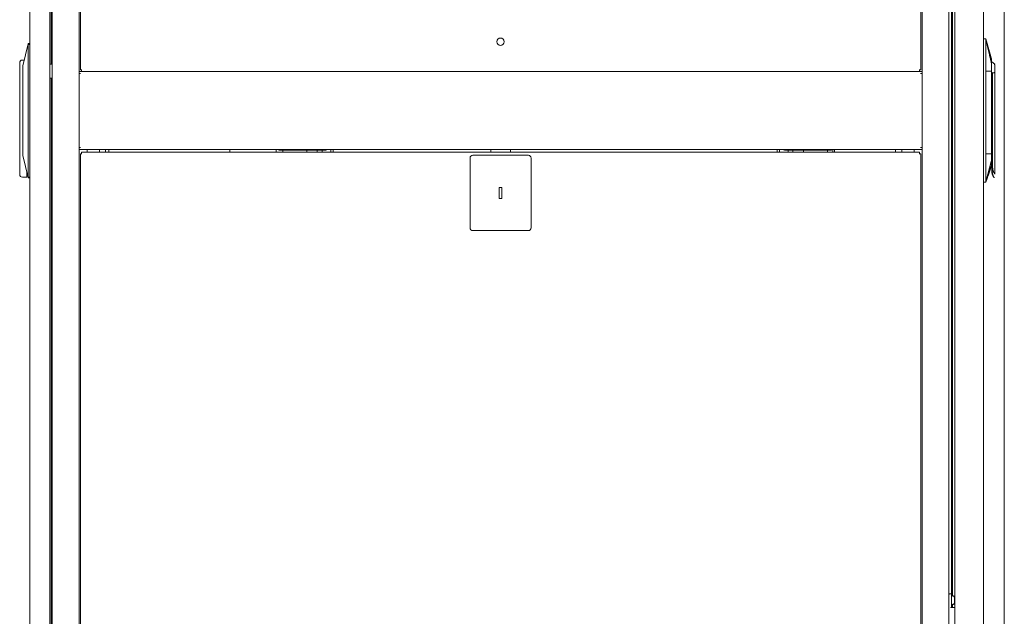
# Model space of a CAD drawing. Units: millimetres. Extents: x 0 to 7926, y 0 to 6389.
# Drawn here: x 743 to 1841, y 2934 to 3599 of the extents above; entities that cross this region are included whole.
import ezdxf

# ---------------------------------------------------------------- set-up
doc = ezdxf.new("R2010")
doc.units = ezdxf.units.MM
doc.layers.add('Trimetric', color=7, linetype='Continuous')

msp = doc.modelspace()

# ---------------------------------------------------------------- linework, layer by layer
at = {"layer": 'Trimetric', "color": 193, "linetype": 'Continuous', "lineweight": 18}
for p, q in [((779.7, 4496.7), (779.7, 2498.7)), ((1779.7, 4496.7), (1779.7, 2498.7)), ((809.7, 4410.5), (809.7, 3540.2)), ((1749.7, 4410.5), (1749.7, 3540.2)), ((1749.7, 3541.2), (809.7, 3541.2)), ((809.7, 3539), (809.7, 3539.5)), ((811.4, 3539), (809.7, 3539)), ((809.7, 3538.9), (809.7, 3456.4)), ((1748, 3539), (1749.7, 3539)), ((1749.7, 3539.5), (1749.7, 3539)), ((1749.7, 3538.9), (1749.7, 3456.4)), ((809.7, 3455.9), (809.7, 3456.4)), ((811.4, 3456.4), (809.7, 3456.4)), ((809.7, 3455.1), (809.7, 2584.8)), ((1749.7, 3454.2), (809.7, 3454.2)), ((818.5, 3451.2), (818.5, 3454.2)), ((832.3, 3451.2), (832.3, 3454.2)), ((839.3, 3451.2), (839.3, 3454.2)), ((1720.1, 3451.2), (1720.1, 3454.2)), ((1727.1, 3451.2), (1727.1, 3454.2)), ((1740.9, 3451.2), (1740.9, 3454.2)), ((1748, 3456.4), (1749.7, 3456.4)), ((1749.7, 3456.4), (1749.7, 3455.9)), ((1749.7, 3455.1), (1749.7, 2584.8)), ((1780.2, 2958.6), (1781.7, 2958.6)), ((1782.7, 2955.6), (1782.7, 2943.6)), ((1782.6, 2943.6), (1786.3, 2943.6))]:
    msp.add_line(p, q, dxfattribs=at)
at = {"layer": 'Trimetric', "color": 151, "linetype": 'Continuous', "lineweight": 18}
for p, q in [((1786.3, 4490.9), (1786.3, 3572.2)), ((1818.4, 4490.9), (1818.4, 2504.4)), ((754.9, 2726.7), (754.9, 4268.5)), ((776.9, 4268.2), (776.9, 2727.2)), ((777.2, 4268.5), (777.2, 3549.5)), ((778.4, 4268.5), (778.4, 3549.4)), ((1841.5, 2571), (1841.5, 4221.5)), ((1782.5, 2958.2), (1782.5, 4037)), ((1782.6, 4037.1), (1782.6, 2958.1)), ((1783.8, 4038.9), (1783.8, 2956.3)), ((1786.3, 3568.7), (1786.3, 3567.1)), ((1786.3, 3531.7), (1786.3, 3563.6)), ((777.2, 3533.6), (777.2, 2726.8)), ((778.4, 3533.7), (778.4, 2726.8)), ((1786.3, 3528.2), (1786.3, 3526.6)), ((1786.3, 3523.1), (1786.3, 3472.2)), ((1786.3, 3468.7), (1786.3, 3467.1)), ((1786.3, 3431.7), (1786.3, 3463.6)), ((1786.3, 3428.2), (1786.3, 3426.6)), ((1786.3, 3423.1), (1786.3, 2504.4)), ((1783.8, 2946.9), (1783.8, 2943.6))]:
    msp.add_line(p, q, dxfattribs=at)
at = {"layer": 'Trimetric', "color": 40, "linetype": 'Continuous', "lineweight": 18}
for p, q in [((811.2, 4405), (811.2, 3542.9)), ((1748.2, 3542.9), (1748.2, 4405)), ((812.4, 3542.9), (812.9, 3542.9)), ((812.4, 3541.2), (1747, 3541.2)), ((1747, 3542.9), (1746.5, 3542.9)), ((811.2, 3449.5), (811.2, 2587.4)), ((1747, 3451.2), (812.4, 3451.2)), ((812.4, 3449.5), (812.9, 3449.5)), ((1268.7, 3454.2), (1268.7, 3451.2)), ((1290.7, 3454.2), (1290.7, 3451.2)), ((1747, 3449.5), (1746.5, 3449.5)), ((1748.2, 2587.4), (1748.2, 3449.5)), ((1245.7, 3444.7), (1245.7, 3366.7)), ((1310.7, 3447.7), (1248.7, 3447.7)), ((1313.7, 3366.7), (1313.7, 3444.7)), ((1281.2, 3411.7), (1278.2, 3411.7)), ((1278.2, 3411.7), (1278.2, 3399.7)), ((1281.2, 3399.7), (1281.2, 3411.7)), ((1278.2, 3399.7), (1281.2, 3399.7)), ((1248.7, 3363.7), (1310.7, 3363.7))]:
    msp.add_line(p, q, dxfattribs=at)
at = {"layer": 'Trimetric', "color": 3, "linetype": 'Continuous', "lineweight": 18}
for p, q in [((746.9, 3547.4), (752.8, 3571.9)), ((752.8, 3571.9), (752.9, 3572.4)), ((752.8, 3571.9), (752.9, 3571.4)), ((752.9, 3572.4), (754.9, 3572.4)), ((752.9, 3571.4), (752.9, 3571.1)), ((754.9, 3571.4), (752.9, 3571.4)), ((752.9, 3571.1), (752.9, 3423.7)), ((1820.8, 3577.7), (1818.8, 3577.7)), ((748.5, 3553.9), (746.4, 3553.9)), ((746.9, 3546.1), (746.9, 3547.4)), ((776.9, 3549.5), (779.8, 3549.3)), ((1830.9, 3549.3), (1827.4, 3551.8)), ((1830.9, 3548.9), (1830.9, 3547)), ((743.4, 3458.3), (743.4, 3544.9)), ((746.9, 3546.1), (746.9, 3448.7)), ((1820.8, 3541.7), (1820.8, 3449.4)), ((1827.4, 3540.6), (1827.4, 3540.2)), ((1828.4, 3539.7), (1828.3, 3539.7)), ((1828.4, 3539.7), (1828.4, 3433.9)), ((1828.7, 3539.7), (1828.4, 3539.7)), ((1830.9, 3541.4), (1830.9, 3541.1)), ((1830.9, 3540.2), (1830.9, 3540.6)), ((1830.9, 3540.1), (1830.9, 3426.8)), ((779.8, 3533.8), (776.9, 3533.7)), ((743.4, 3431.3), (743.4, 3453.1)), ((746.9, 3447.4), (746.9, 3448.7)), ((1830.9, 3456.8), (1830.9, 3456.8)), ((752.8, 3422.8), (746.9, 3447.4)), ((1827.4, 3433.9), (1827.4, 3446.1)), ((1830.9, 3441.3), (1830.9, 3441.3)), ((1827.9, 3433.9), (1828.4, 3433.9)), ((746.4, 3423.3), (751.4, 3423.3)), ((752.9, 3423.4), (752.8, 3422.8)), ((752.9, 3422.4), (752.8, 3422.8)), ((752.9, 3423.7), (752.9, 3423.4)), ((752.9, 3423.4), (754.9, 3423.4)), ((754.9, 3422.4), (752.9, 3422.4)), ((752.9, 3422.4), (754.9, 3422.4)), ((1818.8, 3417.7), (1820.8, 3417.7)), ((1820.9, 3418.1), (1821.9, 3420.8)), ((1784.4, 2956.3), (1783.3, 2956.3)), ((1783.3, 2946.9), (1784.4, 2946.9))]:
    msp.add_line(p, q, dxfattribs=at)
at = {"layer": 'Trimetric', "color": 21, "linetype": 'Continuous', "lineweight": 18}
for p, q in [((842.7, 3454.2), (842.7, 3451.2)), ((842.7, 3451.2), (842.7, 3454.2)), ((977.7, 3451.2), (977.7, 3454.2))]:
    msp.add_line(p, q, dxfattribs=at)
at = {"layer": 'Trimetric', "color": 122, "linetype": 'Continuous', "lineweight": 18}
for p, q in [((1029.4, 3454.2), (1029.4, 3451.2)), ((1036.9, 3451.2), (1036.9, 3453.6)), ((1063.7, 3453.6), (1063.7, 3451.2)), ((1075.3, 3453.6), (1075.3, 3451.2)), ((1080.9, 3451.2), (1080.9, 3453.6)), ((1090.4, 3454.2), (1090.4, 3451.2)), ((1093.1, 3454.2), (1093.1, 3451.2)), ((1588, 3454.2), (1588, 3451.2)), ((1590.8, 3454.2), (1590.8, 3451.2)), ((1600.3, 3451.2), (1600.3, 3453.6)), ((1605.8, 3453.6), (1605.8, 3451.2)), ((1617.4, 3453.6), (1617.4, 3451.2)), ((1644.2, 3451.2), (1644.2, 3453.6))]:
    msp.add_line(p, q, dxfattribs=at)
at = {"layer": 'Trimetric', "color": 43, "linetype": 'Continuous', "lineweight": 18}
for p, q in [((1032.4, 3453.6), (1032.4, 3454.2)), ((1032.4, 3453.6), (1073.4, 3453.6)), ((1073.4, 3454.2), (1073.4, 3453.6)), ((1084.9, 3453.6), (1073.4, 3453.6)), ((1084.9, 3453.6), (1084.9, 3454.2)), ((1596.2, 3454.2), (1596.2, 3453.6)), ((1607.7, 3453.6), (1596.2, 3453.6)), ((1607.7, 3453.6), (1607.7, 3454.2)), ((1607.7, 3453.6), (1648.7, 3453.6)), ((1648.7, 3454.2), (1648.7, 3453.6))]:
    msp.add_line(p, q, dxfattribs=at)
at = {"layer": 'Trimetric', "color": 2, "linetype": 'Continuous', "lineweight": 18}
for p, q in [((1650.2, 3451.2), (1650.2, 3454.2)), ((1652.2, 3451.2), (1652.2, 3454.2))]:
    msp.add_line(p, q, dxfattribs=at)
at = {"layer": 'Trimetric', "color": 7, "linetype": 'Continuous', "lineweight": 18}
msp.add_circle((1279.7, 3574.4), 4.1, dxfattribs=at)
at = {"layer": 'Trimetric', "color": 3, "linetype": 'Continuous', "lineweight": 18}
for centre, radius, start, end in [((1818.8, 3577.2), 0.5, 90, 148.6772), ((746.4, 3550.9), 3, 90, 180), ((746.4, 3426.3), 3, 180, 270), ((746.4, 3426.3), 3, 180, 270), ((1818.8, 3418.2), 0.5, 211.3228, 270), ((1783.3, 2955.7), 0.608, 90, 180), ((1784.4, 2955.7), 0.608, 68.4554, 90), ((1783.8, 2954.1), 2.32, 0, 68.4554), ((1783.3, 2947.5), 0.608, 180, 270), ((1784.4, 2947.5), 0.608, 270, 291.5446), ((1783.8, 2949.1), 2.32, 291.5446, 0)]:
    msp.add_arc(centre, radius, start, end, dxfattribs=at)
at = {"layer": 'Trimetric', "color": 21, "linetype": 'Continuous', "lineweight": 18}
for centre, end in [((877.3, 3440.1), 92.7145), ((910.2, 3440.1), 92.7145), ((910.2, 3440.1), 90), ((943.1, 3440.1), 92.7145)]:
    msp.add_arc(centre, 11.1, 87.2855, end, dxfattribs=at)
at = {"layer": 'Trimetric', "color": 43, "linetype": 'Continuous', "lineweight": 18}
for centre, start, end in [((1084.9, 3456.1), 270, 310.5366), ((1596.2, 3456.1), 229.4634, 270)]:
    msp.add_arc(centre, 2.5, start, end, dxfattribs=at)
at = {"layer": 'Trimetric', "color": 40, "linetype": 'Continuous', "lineweight": 18}
for centre, start, end in [((1248.7, 3444.7), 90, 180), ((1310.7, 3444.7), 0, 90), ((1248.7, 3366.7), 180, 270), ((1310.7, 3366.7), 270, 0)]:
    msp.add_arc(centre, 3, start, end, dxfattribs=at)
at = {"layer": 'Trimetric', "color": 193, "linetype": 'Continuous', "lineweight": 18}
for centre, radius, start, end in [((1780.2, 2958.1), 0.5, 90, 180), ((1781.7, 2957.6), 1, 0, 90)]:
    msp.add_arc(centre, radius, start, end, dxfattribs=at)
at = {"layer": 'Trimetric', "color": 151, "linetype": 'Continuous', "lineweight": 18}
for points, knots in [([(1786.3, 3572.2), (1786.3, 3570.3), (1786.3, 3568.7)], [0, 0, 0.541159, 1, 1]), ([(1786.3, 3567.1), (1786.3, 3565.5), (1786.3, 3563.6)], [0, 0, 0.458841, 1, 1]), ([(1786.3, 3531.7), (1786.3, 3529.8), (1786.3, 3528.2)], [0, 0, 0.541252, 1, 1]), ([(1786.3, 3526.6), (1786.3, 3525), (1786.3, 3523.1)], [0, 0, 0.458748, 1, 1]), ([(1782.5, 3499.2), (1782.5, 3498.4), (1782.5, 3496.9), (1782.5, 3496.2), (1782.6, 3496.9), (1782.6, 3498.4), (1782.5, 3499.2)], [0, 0, 0.125016, 0.374984, 0.5, 0.625016, 0.874984, 1, 1]), ([(1786.3, 3496.2), (1786.4, 3496.9), (1786.4, 3498.4), (1786.3, 3499.2), (1786.3, 3498.4), (1786.3, 3496.9), (1786.3, 3496.2)], [0, 0, 0.125016, 0.374984, 0.5, 0.625016, 0.874984, 1, 1]), ([(1786.3, 3472.2), (1786.3, 3470.3), (1786.3, 3468.7)], [0, 0, 0.541159, 1, 1]), ([(1786.3, 3467.1), (1786.3, 3465.5), (1786.3, 3463.6)], [0, 0, 0.458841, 1, 1]), ([(1786.3, 3431.7), (1786.3, 3429.8), (1786.3, 3428.2)], [0, 0, 0.541202, 1, 1]), ([(1786.3, 3426.6), (1786.3, 3425), (1786.3, 3423.1)], [0, 0, 0.458841, 1, 1])]:
    msp.add_open_spline(points, degree=1, knots=knots, dxfattribs=at)
at = {"layer": 'Trimetric', "color": 3, "linetype": 'Continuous', "lineweight": 18}
for points, knots in [([(1820.8, 3577.7), (1821, 3576.9), (1821.4, 3575.5), (1822, 3573.3), (1822.8, 3570.4), (1823.6, 3567.5), (1824.9, 3563.1), (1825.7, 3560.2), (1826.5, 3557.3), (1827.3, 3554.4)], [0, 0, 0.031244, 0.093743, 0.187496, 0.312492, 0.437501, 0.624998, 0.749993, 0.875001, 1, 1]), ([(1820.8, 3577.3), (1820.8, 3577.3), (1820.8, 3577.3), (1820.8, 3577.3), (1820.8, 3577.3), (1820.8, 3577.3), (1820.8, 3577.3), (1820.8, 3577.4), (1820.8, 3577.4), (1820.8, 3577.4), (1820.8, 3577.4), (1820.8, 3577.5), (1820.8, 3577.5), (1820.8, 3577.5), (1820.8, 3577.5), (1820.8, 3577.6), (1820.8, 3577.6), (1820.8, 3577.6), (1820.8, 3577.6), (1820.8, 3577.6), (1820.8, 3577.6), (1820.8, 3577.6), (1820.8, 3577.6), (1820.8, 3577.7)], [0, 0, 0.014705, 0.030281, 0.07353, 0.102078, 0.130622, 0.165224, 0.239613, 0.27854, 0.365903, 0.412615, 0.507763, 0.555339, 0.651353, 0.699794, 0.793212, 0.836464, 0.902203, 0.946317, 0.973132, 0.988701, 0.993026, 0.996513, 1, 1]), ([(1820.8, 3575.7), (1820.8, 3575.8), (1820.8, 3575.9), (1820.8, 3576), (1820.8, 3576.1), (1820.8, 3576.2), (1820.8, 3576.3), (1820.8, 3576.3), (1820.8, 3576.3), (1820.8, 3576.6), (1820.8, 3576.8), (1820.8, 3576.8), (1820.8, 3576.9), (1820.8, 3576.9), (1820.8, 3577.1), (1820.8, 3577.2), (1820.8, 3577.3)], [0, 0, 0.072993, 0.14537, 0.21693, 0.287877, 0.35821, 0.375589, 0.392968, 0.427521, 0.560826, 0.685749, 0.7156, 0.774075, 0.80229, 0.90738, 0.955223, 1, 1]), ([(1820.8, 3577.3), (1820.9, 3577), (1820.9, 3576.8), (1821, 3576.5), (1821, 3576.4), (1821, 3576.2), (1821.1, 3576.1), (1821.1, 3575.9), (1821.2, 3575.8), (1821.2, 3575.6), (1821.3, 3575.3), (1821.3, 3575), (1821.4, 3574.9), (1821.4, 3574.6), (1821.5, 3574.4), (1821.5, 3574.3), (1821.6, 3574.1), (1821.6, 3573.8), (1821.7, 3573.7), (1821.7, 3573.3), (1821.8, 3573.2), (1821.9, 3572.9), (1821.9, 3572.6), (1822, 3572.4), (1822, 3572.1), (1822.1, 3571.8), (1822.2, 3571.6), (1822.2, 3571.3), (1822.3, 3571), (1822.4, 3570.7), (1822.5, 3570.3), (1822.5, 3570), (1822.6, 3569.9), (1822.6, 3569.7), (1822.7, 3569.4), (1822.7, 3569.2), (1822.8, 3569), (1822.8, 3568.9), (1822.9, 3568.5), (1823, 3568.2), (1823, 3568), (1823.1, 3567.7), (1823.1, 3567.5), (1823.2, 3567.4), (1823.2, 3567), (1823.3, 3566.9), (1823.4, 3566.5), (1823.4, 3566.2), (1823.5, 3565.9), (1823.6, 3565.5), (1823.7, 3565.2), (1823.8, 3564.8), (1823.8, 3564.7), (1823.9, 3564.3), (1824, 3564), (1824, 3563.8), (1824.1, 3563.5), (1824.1, 3563.3), (1824.2, 3562.9), (1824.3, 3562.6), (1824.4, 3562.2), (1824.5, 3561.9), (1824.5, 3561.5), (1824.6, 3561.3), (1824.7, 3561), (1824.8, 3560.6), (1824.8, 3560.3), (1824.9, 3559.9), (1825, 3559.7), (1825.1, 3559.4), (1825.1, 3559), (1825.2, 3558.6), (1825.3, 3558.5), (1825.3, 3558.1), (1825.4, 3557.7), (1825.5, 3557.4), (1825.6, 3557), (1825.7, 3556.6), (1825.8, 3556.2), (1825.9, 3555.9), (1826, 3555.5), (1826, 3555.3), (1826.1, 3554.9), (1826.1, 3554.7), (1826.2, 3554.4), (1826.3, 3554), (1826.4, 3553.6), (1826.5, 3553.2), (1826.5, 3553), (1826.6, 3552.6), (1826.7, 3552.4), (1826.8, 3552), (1826.8, 3551.7), (1826.9, 3551.3), (1827, 3550.9), (1827.1, 3550.5), (1827.2, 3550.1), (1827.3, 3549.7)], [0, 0, 0.010693, 0.016072, 0.026832, 0.032225, 0.037644, 0.043061, 0.048504, 0.053945, 0.0594, 0.070355, 0.081347, 0.086859, 0.09792, 0.103469, 0.109028, 0.114601, 0.12578, 0.131374, 0.142625, 0.148268, 0.159578, 0.170937, 0.176629, 0.188058, 0.199536, 0.205287, 0.216837, 0.228422, 0.240054, 0.251734, 0.263451, 0.269331, 0.275226, 0.287036, 0.292955, 0.298906, 0.304848, 0.316778, 0.328743, 0.334757, 0.346805, 0.35283, 0.358889, 0.371021, 0.377105, 0.389308, 0.401559, 0.413846, 0.426191, 0.438574, 0.451004, 0.457241, 0.469743, 0.48229, 0.488577, 0.501196, 0.507517, 0.520197, 0.532934, 0.545708, 0.558518, 0.571387, 0.577828, 0.590768, 0.603744, 0.616767, 0.629837, 0.636398, 0.649538, 0.662717, 0.675953, 0.682572, 0.695879, 0.709224, 0.722614, 0.736041, 0.749528, 0.76305, 0.77663, 0.790246, 0.797078, 0.810765, 0.817622, 0.831368, 0.845174, 0.859015, 0.872916, 0.879879, 0.893838, 0.900837, 0.914867, 0.928934, 0.943059, 0.95722, 0.971441, 0.985697, 1, 1]), ([(1820.8, 3575.7), (1820.8, 3575.5), (1820.8, 3575.4), (1820.8, 3575.3), (1820.8, 3574.9), (1820.8, 3574.6), (1820.8, 3574.1), (1820.8, 3573.5), (1820.8, 3572.5), (1820.8, 3571.9), (1820.8, 3569.3), (1820.8, 3567.2), (1820.8, 3558.7), (1820.8, 3554.4), (1820.8, 3552.3), (1820.8, 3549.1), (1820.8, 3547), (1820.8, 3544.8), (1820.8, 3543.8), (1820.8, 3542.7), (1820.8, 3541.7)], [0, 0, 0.003901, 0.007811, 0.011722, 0.023433, 0.031244, 0.046876, 0.062498, 0.093752, 0.109374, 0.187495, 0.250003, 0.499995, 0.625001, 0.687499, 0.781252, 0.84375, 0.906248, 0.937502, 0.968746, 1, 1]), ([(1827.3, 3554.4), (1827.3, 3554.3), (1827.3, 3553.7), (1827.3, 3552.5), (1827.3, 3550.7), (1827.3, 3549.7)], [0, 0, 0.016631, 0.148685, 0.406468, 0.77747, 1, 1]), ([(1827.3, 3549.7), (1827.3, 3548.8), (1827.3, 3546.9), (1827.3, 3543.8), (1827.3, 3541.7)], [0, 0, 0.108138, 0.342622, 0.728894, 1, 1]), ([(1830.9, 3548.5), (1830.6, 3548.7), (1830.4, 3548.9)], [0, 0, 0.500118, 1, 1]), ([(1830.9, 3548.5), (1830.9, 3546.6), (1830.9, 3540.6)], [0, 0, 0.244382, 1, 1]), ([(1828.3, 3539.7), (1828, 3539.7), (1827.7, 3539.8), (1827.6, 3539.8), (1827.5, 3539.9), (1827.4, 3540), (1827.4, 3540.2)], [0, 0, 0.259284, 0.500278, 0.631746, 0.750384, 0.881646, 1, 1]), ([(1830.9, 3540.1), (1830.2, 3539.8), (1828.7, 3539.7)], [0, 0, 0.354875, 1, 1]), ([(743.4, 3453.1), (743.4, 3453.4), (743.4, 3453.8), (743.4, 3454.1), (743.4, 3454.4), (743.5, 3454.7), (743.5, 3455.1), (743.5, 3455.1), (743.5, 3455.2), (743.5, 3455.4), (743.5, 3455.5), (743.5, 3455.7), (743.5, 3456), (743.5, 3456.4), (743.5, 3456.7), (743.4, 3457), (743.4, 3457.3), (743.4, 3457.5), (743.4, 3457.7), (743.4, 3458), (743.4, 3458.3)], [0, 0, 0.059923, 0.120626, 0.182109, 0.2443, 0.307257, 0.371041, 0.387082, 0.403187, 0.435459, 0.467666, 0.499808, 0.563771, 0.627483, 0.690817, 0.753903, 0.816607, 0.847863, 0.87886, 0.939948, 1, 1]), ([(1820.8, 3449.4), (1820.8, 3448.9), (1820.8, 3448), (1820.8, 3446.6), (1820.8, 3444.7), (1820.8, 3442.9), (1820.8, 3441.9), (1820.8, 3438.2), (1820.8, 3434.5), (1820.8, 3427.1), (1820.8, 3423.4), (1820.8, 3422.9), (1820.8, 3422), (1820.8, 3421.5), (1820.8, 3421), (1820.8, 3420.6), (1820.8, 3420.3), (1820.8, 3420), (1820.8, 3419.9), (1820.8, 3419.8), (1820.8, 3419.7)], [0, 0, 0.015623, 0.046881, 0.093751, 0.156255, 0.218748, 0.250006, 0.375003, 0.5, 0.749994, 0.875003, 0.890626, 0.921872, 0.937496, 0.953119, 0.968753, 0.976559, 0.988274, 0.992183, 0.996091, 1, 1]), ([(1827.3, 3449.4), (1827.3, 3447.5), (1827.3, 3444.1), (1827.3, 3442.5)], [0, 0, 0.263357, 0.768585, 1, 1]), ([(1827.9, 3449), (1827.9, 3449), (1827.8, 3449), (1827.8, 3448.9), (1827.8, 3448.9), (1827.8, 3448.9), (1827.8, 3448.9), (1827.8, 3448.9), (1827.8, 3448.9), (1827.8, 3448.9), (1827.8, 3448.9), (1827.8, 3448.9), (1827.8, 3448.9), (1827.8, 3448.9), (1827.8, 3448.8), (1827.8, 3448.8), (1827.8, 3448.8), (1827.8, 3448.8), (1827.8, 3448.8), (1827.8, 3448.8), (1827.8, 3448.8), (1827.8, 3448.8), (1827.8, 3448.7), (1827.8, 3448.7), (1827.8, 3448.7), (1827.8, 3448.6), (1827.7, 3448.6), (1827.7, 3448.5), (1827.7, 3448.4), (1827.7, 3448.3), (1827.7, 3448.3), (1827.7, 3448.2), (1827.6, 3448.1), (1827.6, 3448), (1827.6, 3448), (1827.6, 3447.9), (1827.6, 3447.8), (1827.6, 3447.8), (1827.6, 3447.7), (1827.6, 3447.7), (1827.6, 3447.6), (1827.5, 3447.6), (1827.5, 3447.5), (1827.5, 3447.5), (1827.5, 3447.4), (1827.5, 3447.3), (1827.5, 3447.3), (1827.5, 3447.2), (1827.5, 3447.2), (1827.5, 3447.1), (1827.5, 3447.1), (1827.5, 3447.1), (1827.5, 3447), (1827.5, 3447), (1827.5, 3446.9), (1827.5, 3446.9), (1827.5, 3446.8), (1827.4, 3446.8), (1827.4, 3446.7), (1827.4, 3446.7), (1827.4, 3446.6), (1827.4, 3446.6), (1827.4, 3446.6), (1827.4, 3446.5), (1827.4, 3446.5), (1827.4, 3446.4), (1827.4, 3446.4), (1827.4, 3446.4), (1827.4, 3446.3), (1827.4, 3446.3), (1827.4, 3446.3), (1827.4, 3446.2), (1827.4, 3446.2), (1827.4, 3446.2), (1827.4, 3446.1)], [0, 0, 0.002206, 0.004304, 0.006728, 0.009062, 0.014384, 0.017172, 0.02007, 0.023096, 0.026232, 0.029477, 0.032834, 0.036317, 0.039911, 0.043632, 0.047464, 0.051406, 0.05546, 0.05964, 0.063932, 0.06835, 0.072879, 0.08216, 0.097005, 0.111835, 0.130903, 0.149944, 0.173336, 0.196702, 0.224396, 0.251952, 0.280311, 0.308635, 0.333648, 0.35865, 0.380341, 0.402136, 0.420528, 0.453993, 0.469191, 0.492802, 0.501443, 0.50997, 0.52783, 0.545681, 0.580533, 0.597429, 0.614423, 0.630944, 0.647457, 0.663612, 0.679646, 0.695323, 0.710986, 0.726298, 0.741484, 0.75632, 0.785503, 0.799967, 0.813846, 0.827836, 0.841362, 0.854994, 0.868048, 0.881209, 0.893907, 0.906602, 0.918946, 0.931173, 0.943052, 0.954928, 0.966456, 0.977869, 0.988935, 1, 1]), ([(1827.9, 3449), (1827.9, 3449), (1827.9, 3449.1)], [0, 0, 0.498283, 1, 1]), ([(1820.8, 3418), (1820.9, 3418.5), (1821, 3418.7), (1821.1, 3419.1), (1821.2, 3419.6), (1821.3, 3420), (1821.5, 3420.4), (1821.5, 3420.6), (1821.6, 3420.9), (1821.8, 3421.6), (1821.9, 3422.1), (1822.2, 3423.1), (1822.5, 3424.1), (1822.8, 3425.1), (1823, 3426.2), (1823.6, 3428.2), (1824.1, 3430.2), (1824.5, 3431.8), (1824.9, 3433.3), (1825.3, 3434.8), (1825.5, 3435.6), (1825.8, 3436.7), (1826, 3437.5), (1826.1, 3437.9), (1826.3, 3438.7), (1826.5, 3439.4), (1826.6, 3439.9), (1826.8, 3440.4), (1826.9, 3440.9), (1827, 3441.3), (1827.1, 3441.5), (1827.1, 3441.8), (1827.2, 3442), (1827.2, 3442), (1827.2, 3442.1), (1827.2, 3442.2), (1827.3, 3442.3), (1827.3, 3442.3), (1827.3, 3442.4), (1827.3, 3442.5)], [0, 0, 0.017864, 0.026793, 0.044646, 0.062505, 0.080352, 0.098211, 0.107145, 0.116068, 0.145991, 0.166963, 0.208625, 0.249991, 0.291875, 0.333759, 0.417085, 0.499985, 0.562872, 0.625502, 0.687865, 0.71893, 0.766614, 0.799187, 0.815147, 0.845738, 0.874987, 0.895812, 0.916639, 0.937491, 0.953302, 0.961023, 0.972561, 0.979712, 0.983034, 0.985881, 0.991092, 0.993457, 0.995334, 0.997213, 1, 1]), ([(1827.3, 3442.5), (1827.3, 3440.1), (1827.3, 3438.2), (1827.3, 3437), (1827.3, 3436.7)], [0, 0, 0.410598, 0.733789, 0.93453, 1, 1]), ([(1821.5, 3419.7), (1824.4, 3428.2), (1827.3, 3436.6)], [0, 0, 0.499999, 1, 1]), ([(1827.3, 3436.7), (1826.5, 3434.3), (1826.1, 3433.1), (1824.9, 3429.5), (1823.6, 3426), (1822.8, 3423.6), (1821.6, 3420.1)], [0, 0, 0.143786, 0.215684, 0.431361, 0.647027, 0.790811, 1, 1]), ([(1829.9, 3422.9), (1829.9, 3422.9), (1829.8, 3422.9), (1829.8, 3422.9), (1829.8, 3423), (1829.8, 3423), (1829.7, 3423.1), (1829.7, 3423.2), (1829.6, 3423.3), (1829.5, 3423.4), (1829.5, 3423.5), (1829.4, 3423.6), (1829.4, 3423.7), (1829.3, 3423.8), (1829.2, 3423.9), (1829.2, 3424.1), (1829.1, 3424.2), (1829, 3424.4), (1828.9, 3424.7), (1828.7, 3424.9), (1828.6, 3425.2), (1828.6, 3425.3), (1828.5, 3425.4), (1828.4, 3425.6), (1828.4, 3425.7), (1828.3, 3425.9), (1828.3, 3426), (1828.2, 3426.2), (1828.2, 3426.4), (1828.1, 3426.5), (1828.1, 3426.7), (1828, 3426.9), (1828, 3427), (1827.9, 3427.2), (1827.9, 3427.4), (1827.8, 3427.6), (1827.8, 3427.8), (1827.8, 3427.8), (1827.8, 3427.8), (1827.8, 3427.9), (1827.7, 3427.9), (1827.7, 3427.9), (1827.7, 3428), (1827.7, 3428), (1827.7, 3428.1), (1827.7, 3428.1), (1827.7, 3428.2), (1827.7, 3428.2), (1827.7, 3428.3), (1827.7, 3428.3), (1827.7, 3428.4), (1827.6, 3428.4), (1827.6, 3428.5), (1827.6, 3428.5), (1827.6, 3428.5), (1827.6, 3428.6), (1827.6, 3428.6), (1827.6, 3428.6), (1827.6, 3428.7), (1827.6, 3428.8), (1827.6, 3428.8), (1827.6, 3428.8), (1827.6, 3428.9), (1827.6, 3428.9), (1827.6, 3429), (1827.6, 3429), (1827.5, 3429.1), (1827.5, 3429.1), (1827.5, 3429.2), (1827.5, 3429.2), (1827.5, 3429.3), (1827.5, 3429.3), (1827.5, 3429.4), (1827.5, 3429.5), (1827.5, 3429.5), (1827.5, 3429.6), (1827.5, 3429.6), (1827.5, 3429.7), (1827.5, 3429.8), (1827.5, 3429.8), (1827.5, 3429.9), (1827.5, 3430), (1827.4, 3430), (1827.4, 3430.1), (1827.4, 3430.2), (1827.4, 3430.3), (1827.4, 3430.3), (1827.4, 3430.4), (1827.4, 3430.4), (1827.4, 3430.5), (1827.4, 3430.6), (1827.4, 3430.6), (1827.4, 3430.7), (1827.4, 3430.7), (1827.4, 3430.8), (1827.4, 3430.8), (1827.4, 3430.9), (1827.4, 3430.9), (1827.4, 3431), (1827.4, 3431)], [0, 0, 0.000829, 0.003304, 0.007416, 0.013142, 0.020569, 0.029601, 0.040334, 0.052632, 0.06671, 0.082239, 0.095776, 0.11019, 0.125669, 0.142024, 0.159471, 0.177692, 0.206094, 0.23609, 0.268111, 0.301698, 0.318921, 0.336491, 0.354437, 0.372689, 0.39135, 0.410337, 0.429702, 0.449391, 0.469414, 0.489761, 0.510314, 0.531191, 0.552275, 0.573685, 0.595307, 0.617211, 0.621728, 0.626281, 0.630789, 0.635338, 0.639879, 0.644462, 0.648999, 0.658149, 0.662758, 0.667325, 0.67193, 0.681133, 0.68573, 0.690366, 0.694998, 0.699626, 0.704292, 0.708918, 0.713581, 0.718241, 0.722897, 0.732287, 0.736937, 0.741664, 0.746352, 0.751076, 0.755759, 0.760477, 0.765233, 0.769952, 0.779454, 0.784205, 0.788953, 0.793738, 0.803302, 0.812861, 0.817677, 0.827305, 0.832117, 0.836927, 0.846619, 0.856309, 0.86119, 0.866031, 0.875788, 0.885579, 0.895404, 0.905227, 0.910175, 0.915084, 0.924977, 0.929923, 0.934906, 0.944833, 0.949815, 0.959777, 0.964797, 0.969815, 0.974834, 0.98487, 0.989888, 0.994944, 1, 1]), ([(1830.3, 3422.7), (1830.3, 3422.7), (1830.2, 3422.7), (1830.2, 3422.7), (1830.2, 3422.8), (1830.1, 3422.9), (1830.1, 3423), (1830, 3423.1), (1829.9, 3423.3), (1829.9, 3423.4), (1829.8, 3423.5), (1829.7, 3423.6), (1829.7, 3423.7), (1829.6, 3423.8), (1829.5, 3424), (1829.5, 3424), (1829.5, 3424.1), (1829.5, 3424.1), (1829.4, 3424.2), (1829.4, 3424.3), (1829.3, 3424.4), (1829.3, 3424.4), (1829.3, 3424.5), (1829.2, 3424.6), (1829.2, 3424.7), (1829.2, 3424.8), (1829.1, 3424.9), (1829.1, 3425), (1829.1, 3425), (1829, 3425.1), (1829, 3425.2), (1829, 3425.3), (1828.9, 3425.3), (1828.9, 3425.4), (1828.9, 3425.5), (1828.9, 3425.6), (1828.8, 3425.6), (1828.8, 3425.7), (1828.8, 3425.8), (1828.7, 3425.9), (1828.7, 3426), (1828.7, 3426.1), (1828.7, 3426.1), (1828.6, 3426.2), (1828.6, 3426.3), (1828.6, 3426.4), (1828.5, 3426.5), (1828.5, 3426.6), (1828.5, 3426.8), (1828.4, 3426.9), (1828.4, 3427), (1828.4, 3427.1), (1828.3, 3427.2), (1828.3, 3427.3), (1828.3, 3427.5), (1828.3, 3427.6), (1828.2, 3427.8), (1828.2, 3428), (1828.2, 3428.2), (1828.1, 3428.4), (1828.1, 3428.6), (1828.1, 3428.8), (1828, 3429), (1828, 3429.2), (1828, 3429.2), (1828, 3429.3), (1828, 3429.4), (1828, 3429.4), (1828, 3429.4), (1828, 3429.5), (1828, 3429.6), (1828, 3429.6), (1828, 3429.7), (1828, 3429.7), (1828, 3429.8), (1827.9, 3429.9), (1827.9, 3429.9), (1827.9, 3430), (1827.9, 3430.1), (1827.9, 3430.1), (1827.9, 3430.2), (1827.9, 3430.3), (1827.9, 3430.4), (1827.9, 3430.4), (1827.9, 3430.5), (1827.9, 3430.6), (1827.9, 3430.7), (1827.9, 3430.8), (1827.9, 3430.8), (1827.9, 3430.9)], [0, 0, 0.001341, 0.005257, 0.011835, 0.021, 0.032217, 0.045697, 0.062357, 0.081384, 0.093862, 0.10711, 0.122338, 0.13843, 0.156714, 0.175958, 0.181267, 0.18661, 0.192957, 0.206774, 0.214305, 0.222867, 0.231583, 0.2414, 0.251355, 0.262523, 0.273839, 0.286403, 0.299213, 0.308787, 0.318466, 0.32775, 0.337175, 0.346142, 0.355208, 0.363858, 0.372566, 0.380823, 0.389144, 0.404901, 0.412301, 0.426708, 0.433681, 0.440154, 0.446633, 0.461025, 0.475577, 0.489819, 0.504264, 0.518322, 0.532586, 0.54647, 0.560483, 0.574154, 0.587918, 0.601305, 0.614824, 0.638076, 0.661651, 0.684856, 0.708284, 0.73135, 0.754643, 0.777472, 0.800535, 0.805779, 0.811058, 0.821575, 0.826813, 0.832086, 0.83732, 0.847861, 0.853092, 0.858359, 0.863625, 0.874153, 0.879378, 0.88464, 0.89516, 0.905677, 0.910934, 0.921409, 0.931918, 0.937172, 0.947678, 0.958145, 0.963396, 0.973861, 0.984324, 0.989537, 1, 1]), ([(1830.9, 3426.8), (1829, 3430.1), (1828.4, 3433.9)], [0, 0, 0.499979, 1, 1]), ([(1820.8, 3418), (1820.8, 3418.1), (1820.8, 3418.2), (1820.8, 3418.3), (1820.8, 3418.4), (1820.8, 3418.4), (1820.8, 3418.5), (1820.8, 3418.5), (1820.8, 3418.5), (1820.8, 3418.7), (1820.8, 3418.8), (1820.8, 3419), (1820.8, 3419.1), (1820.8, 3419.2), (1820.8, 3419.3), (1820.8, 3419.4), (1820.8, 3419.5), (1820.8, 3419.7)], [0, 0, 0.044777, 0.09262, 0.143325, 0.196893, 0.253527, 0.282969, 0.298099, 0.313229, 0.43856, 0.503986, 0.571252, 0.640359, 0.710897, 0.782456, 0.854426, 0.927007, 1, 1]), ([(1820.8, 3417.6), (1821, 3418.4), (1821.3, 3419.2)], [0, 0, 0.499812, 1, 1]), ([(1820.8, 3417.7), (1820.8, 3417.7), (1820.8, 3417.7), (1820.8, 3417.7), (1820.8, 3417.7), (1820.8, 3417.8), (1820.8, 3417.8), (1820.8, 3417.8), (1820.8, 3417.8), (1820.8, 3417.9), (1820.8, 3417.9), (1820.8, 3418)], [0, 0, 0.016575, 0.064144, 0.14372, 0.255293, 0.288159, 0.359946, 0.398866, 0.481033, 0.570983, 0.770775, 1, 1]), ([(1828.7, 3425.9), (1828.8, 3425.7), (1828.8, 3425.6), (1828.9, 3425.5), (1828.9, 3425.4), (1829, 3425.2), (1829, 3425.1), (1829.1, 3425), (1829.1, 3424.9), (1829.1, 3424.8), (1829.2, 3424.7), (1829.2, 3424.7), (1829.2, 3424.6), (1829.3, 3424.5), (1829.3, 3424.4), (1829.4, 3424.3), (1829.4, 3424.3), (1829.4, 3424.2), (1829.5, 3424.1), (1829.5, 3424.1), (1829.5, 3424.1), (1829.5, 3424), (1829.5, 3424), (1829.5, 3424), (1829.6, 3423.9), (1829.6, 3423.9), (1829.6, 3423.8), (1829.7, 3423.7), (1829.7, 3423.7), (1829.7, 3423.6), (1829.8, 3423.5), (1829.8, 3423.5), (1829.8, 3423.4), (1829.8, 3423.4), (1829.9, 3423.4), (1829.9, 3423.3)], [0, 0, 0.054022, 0.100066, 0.145515, 0.195436, 0.244531, 0.297909, 0.350016, 0.377774, 0.40521, 0.43071, 0.455974, 0.479388, 0.524068, 0.564861, 0.584176, 0.619401, 0.651192, 0.665596, 0.679791, 0.69248, 0.705144, 0.716406, 0.727564, 0.750373, 0.772715, 0.794098, 0.83497, 0.854617, 0.891554, 0.908948, 0.92598, 0.942132, 0.957997, 0.97301, 1, 1])]:
    msp.add_open_spline(points, degree=1, knots=knots, dxfattribs=at)
for points in [[(743.4, 3550.3), (743.4, 3550.9)], [(743.4, 3549.6), (743.4, 3550.3)], [(743.4, 3544.9), (743.4, 3549.6)], [(1830.9, 3548.9), (1830.4, 3549.2)], [(1830.4, 3549.2), (1830.4, 3548.9)], [(1827.3, 3541.7), (1820.8, 3541.7)], [(1827.3, 3449.4), (1827.3, 3541.7)], [(1830.9, 3540.2), (1830.9, 3540.1)], [(743.4, 3455.7), (743.4, 3458.3)], [(743.4, 3453.1), (743.4, 3455.7)], [(1820.8, 3449.4), (1827.3, 3449.4)], [(1827, 3449.1), (1827.9, 3449.1)], [(743.4, 3426.3), (743.4, 3431.3)], [(751.4, 3423.3), (751.4, 3428.6)], [(1827.4, 3433.9), (1827.4, 3431)], [(1827.9, 3433.9), (1827.9, 3430.9)], [(1786.1, 2954.1), (1786.1, 2952.9)], [(1786.1, 2952.9), (1786.1, 2950.3)], [(1786.1, 2950.3), (1786.1, 2949.1)]]:
    msp.add_open_spline(points, degree=1, dxfattribs=at)
at = {"layer": 'Trimetric', "color": 193, "linetype": 'Continuous', "lineweight": 18}
for points in [[(809.7, 3539.5), (809.7, 3540.3)], [(1749.7, 3540.3), (1749.7, 3539.5)], [(809.7, 3455.1), (809.7, 3455.9)], [(1749.7, 3455.9), (1749.7, 3455.1)], [(1782.7, 2957.6), (1782.7, 2955.6)]]:
    msp.add_open_spline(points, degree=1, dxfattribs=at)
at = {"layer": 'Trimetric', "color": 40, "linetype": 'Continuous', "lineweight": 18}
for points in [[(812.4, 3542.9), (811.2, 3542.9)], [(812.4, 3541.2), (812.4, 3542.9)], [(1747, 3542.9), (1747, 3541.2)], [(1748.2, 3542.9), (1747, 3542.9)], [(811.2, 3449.5), (812.4, 3449.5)], [(812.4, 3449.5), (812.4, 3451.2)], [(1747, 3451.2), (1747, 3449.5)], [(1747, 3449.5), (1748.2, 3449.5)]]:
    msp.add_open_spline(points, degree=1, dxfattribs=at)
at = {"layer": 'Trimetric', "color": 193, "linetype": 'Continuous', "lineweight": 18}
msp.add_open_spline([(1782.6, 2943.6), (1782.6, 2943.6), (1782.5, 2943.6), (1782.5, 2943.6), (1782.5, 2943.6), (1782.4, 2943.6), (1782.4, 2943.6), (1782.4, 2943.5), (1782.3, 2943.5), (1782.3, 2943.5), (1782.3, 2943.5), (1782.2, 2943.4), (1782.2, 2943.4), (1782.1, 2943.4), (1782.1, 2943.4), (1782, 2943.3), (1782, 2943.3), (1781.9, 2943.3), (1781.9, 2943.2), (1781.9, 2943.2), (1781.8, 2943.2), (1781.8, 2943.1), (1781.8, 2943.1), (1781.8, 2943.1), (1781.7, 2943.1), (1781.7, 2943.1)], degree=1, knots=[0, 0, 0.039076, 0.082919, 0.106781, 0.131973, 0.158424, 0.185725, 0.243094, 0.303447, 0.33462, 0.36655, 0.399241, 0.432556, 0.499854, 0.568417, 0.638119, 0.708916, 0.744824, 0.780814, 0.817179, 0.853678, 0.926677, 0.944926, 0.96331, 0.98175, 1, 1], dxfattribs=at)

doc.saveas('drawing.dxf')
